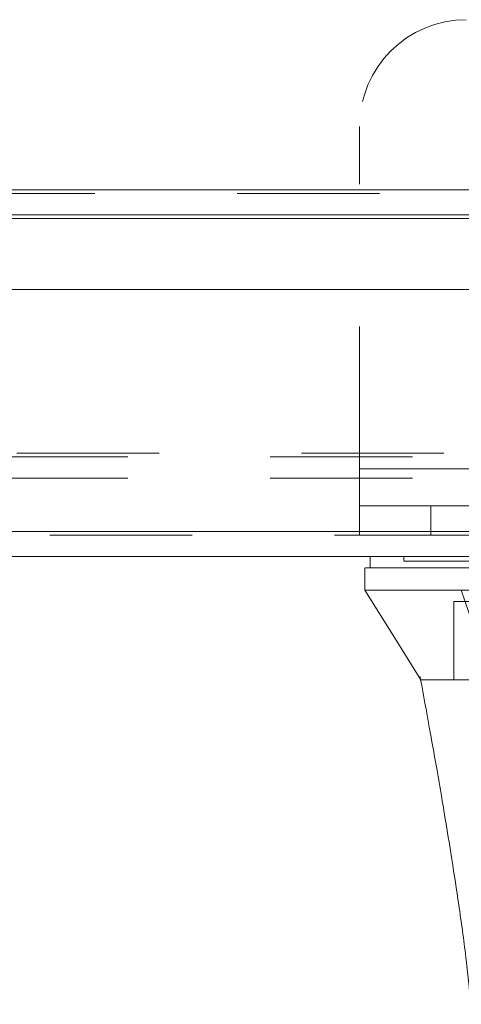
# Model space of a CAD drawing. Units: inches. Extents: x 0 to 23.4, y 0 to 16.5.
# Drawn here: x 7 to 7.3, y 13 to 13.7 of the extents above; entities that cross this region are included whole.
import ezdxf

# ---------------------------------------------------------------- set-up
doc = ezdxf.new("R2010")
doc.units = ezdxf.units.IN
doc.header["$MEASUREMENT"] = 0
doc.linetypes.add('HIDDEN', pattern=[0.075, 0.05, -0.025])

msp = doc.modelspace()

# ---------------------------------------------------------------- linework, layer by layer
at = {"color": 7, "linetype": 'HIDDEN', "lineweight": 0}
for p, q in [((7.24468, 13.42392), (7.24468, 13.66442)), ((7.85877, 13.61984), (3.60389, 13.61984)), ((7.85877, 13.61724), (3.60389, 13.61724)), ((3.60389, 13.5997), (7.85877, 13.5997)), ((3.58196, 13.43218), (7.8807, 13.43218)), ((3.60389, 13.43478), (7.85877, 13.43478)), ((7.24468, 13.42392), (7.64468, 13.42392)), ((7.24468, 13.42392), (7.24468, 13.37712)), ((3.58196, 13.41724), (7.8807, 13.41724)), ((7.24468, 13.39792), (7.64468, 13.39792)), ((7.29468, 13.39792), (7.29468, 13.37712)), ((7.92714, 13.37712), (3.53102, 13.37712)), ((3.53125, 13.37972), (7.92691, 13.37972)), ((7.27586, 13.36218), (7.27586, 13.35903)), ((7.37889, 13.33068), (7.31102, 13.33068)), ((7.31102, 13.33068), (7.31102, 13.27556)), ((7.28725, 13.27779), (7.28761, 13.27583))]:
    msp.add_line(p, q, dxfattribs=at)
at = {"color": 7, "linetype": 'Continuous', "lineweight": 15}
for p, q in [((3.60389, 13.61984), (7.85877, 13.61984)), ((7.85877, 13.6023), (3.60389, 13.6023)), ((3.53125, 13.54972), (7.92691, 13.54972)), ((7.92691, 13.37972), (3.53125, 13.37972)), ((7.92714, 13.36218), (3.53102, 13.36218)), ((7.25224, 13.36218), (7.25224, 13.3543)), ((7.24848, 13.3543), (7.24848, 13.33855)), ((7.3162, 13.33855), (7.3375, 13.27556))]:
    msp.add_line(p, q, dxfattribs=at)
at = {"color": 8, "linetype": 'Continuous', "lineweight": 15}
msp.add_line((3.60389, 13.5997), (7.37588, 13.5997), dxfattribs=at)
at = {"color": 7, "linetype": 'Continuous', "lineweight": 15, "flags": 128}
msp.add_lwpolyline([(7.24843, 13.33855), (7.2681, 13.30706), (7.28778, 13.27556)], dxfattribs=at)
at = {"color": 7, "linetype": 'HIDDEN', "lineweight": 0}
msp.add_arc((7.31968, 13.66442), 0.075, 90, 180, dxfattribs=at)
at = {"color": 7, "linetype": 'Continuous', "lineweight": 15}
for points, knots in [([(7.2488, 13.3543), (7.24905, 13.3543), (7.24968, 13.3543), (7.25512, 13.3543), (7.26654, 13.3543), (7.28376, 13.3543), (7.30058, 13.3543), (7.31098, 13.3543), (7.3162, 13.3543)], [0, 0, 0, 0, 0.113961, 0.278033, 0.537754, 0.76595, 0.882507, 1, 1, 1, 1]), ([(7.3162, 13.3543), (7.32119, 13.3543), (7.32869, 13.3543), (7.34201, 13.3543), (7.3493, 13.3543), (7.353, 13.3543)], [0, 0, 0, 0, 0.495304, 0.743837, 1, 1, 1, 1]), ([(7.3162, 13.33855), (7.30798, 13.33855), (7.29098, 13.33855), (7.27253, 13.33855), (7.25873, 13.33855), (7.25053, 13.33855), (7.24947, 13.33855), (7.24902, 13.33855)], [0, 0, 0, 0, 0.190124, 0.393532, 0.607855, 0.829919, 1, 1, 1, 1]), ([(7.353, 13.33855), (7.3459, 13.33855), (7.33524, 13.33855), (7.32342, 13.33857), (7.31863, 13.33856), (7.3162, 13.33855)], [0, 0, 0, 0, 0.49521, 0.743791, 1, 1, 1, 1]), ([(7.28761, 13.27583), (7.28966, 13.26466), (7.29339, 13.24427), (7.29831, 13.21653), (7.30222, 13.19389), (7.30588, 13.17214), (7.30997, 13.14704), (7.31473, 13.11587), (7.31945, 13.08198), (7.32178, 13.0586), (7.32288, 13.04753)], [0, 0, 0, 0, 0.14994, 0.273516, 0.369674, 0.450063, 0.559309, 0.697134, 0.856552, 1, 1, 1, 1]), ([(7.28778, 13.27556), (7.28775, 13.27556), (7.28761, 13.27556), (7.28775, 13.27556), (7.28785, 13.27556)], [0, 0, 0, 0, 0.239924, 1, 1, 1, 1]), ([(7.3375, 13.27556), (7.3332, 13.27556), (7.32462, 13.27556), (7.31481, 13.27556), (7.30594, 13.27556), (7.2992, 13.27556), (7.2944, 13.27556), (7.29138, 13.27556), (7.2894, 13.27556), (7.28815, 13.27556), (7.28799, 13.27556), (7.28792, 13.27556)], [0, 0, 0, 0, 0.132385, 0.264734, 0.38048, 0.538846, 0.655993, 0.749944, 0.843667, 0.937586, 1, 1, 1, 1])]:
    msp.add_open_spline(points, degree=3, knots=knots, dxfattribs=at)
at = {"color": 7, "linetype": 'HIDDEN', "lineweight": 0}
for points, knots in [([(7.3162, 13.3543), (7.31429, 13.3543), (7.30642, 13.3543), (7.2946, 13.3543), (7.28172, 13.3543), (7.27143, 13.3543), (7.26339, 13.3543), (7.25573, 13.3543), (7.25207, 13.3543), (7.25242, 13.3543), (7.25247, 13.3543)], [0, 0, 0, 0, 0.0413916, 0.1711549, 0.3021867, 0.4318751, 0.5615459, 0.6912064, 0.9509176, 1, 1, 1, 1]), ([(7.27596, 13.35903), (7.27593, 13.35903), (7.2758, 13.35903), (7.27628, 13.35903), (7.27726, 13.35903), (7.27944, 13.35903), (7.28185, 13.35903), (7.28575, 13.35903), (7.28959, 13.35903), (7.29533, 13.35903), (7.3007, 13.35903), (7.30844, 13.35903), (7.31552, 13.35903), (7.32585, 13.35903), (7.33337, 13.35903), (7.33855, 13.35903)], [0, 0, 0, 0, 0.020233, 0.074039, 0.181679, 0.235485, 0.343128, 0.396935, 0.504585, 0.558392, 0.666053, 0.719862, 0.827544, 0.881357, 1, 1, 1, 1]), ([(7.33424, 13.27556), (7.32964, 13.27556), (7.3204, 13.27556), (7.3061, 13.27556), (7.29549, 13.27556), (7.28912, 13.27556), (7.28822, 13.27556), (7.28778, 13.27556)], [0, 0, 0, 0, 0.1492514, 0.2999147, 0.6090437, 0.8079505, 1, 1, 1, 1])]:
    msp.add_open_spline(points, degree=3, knots=knots, dxfattribs=at)

doc.saveas('drawing.dxf')
